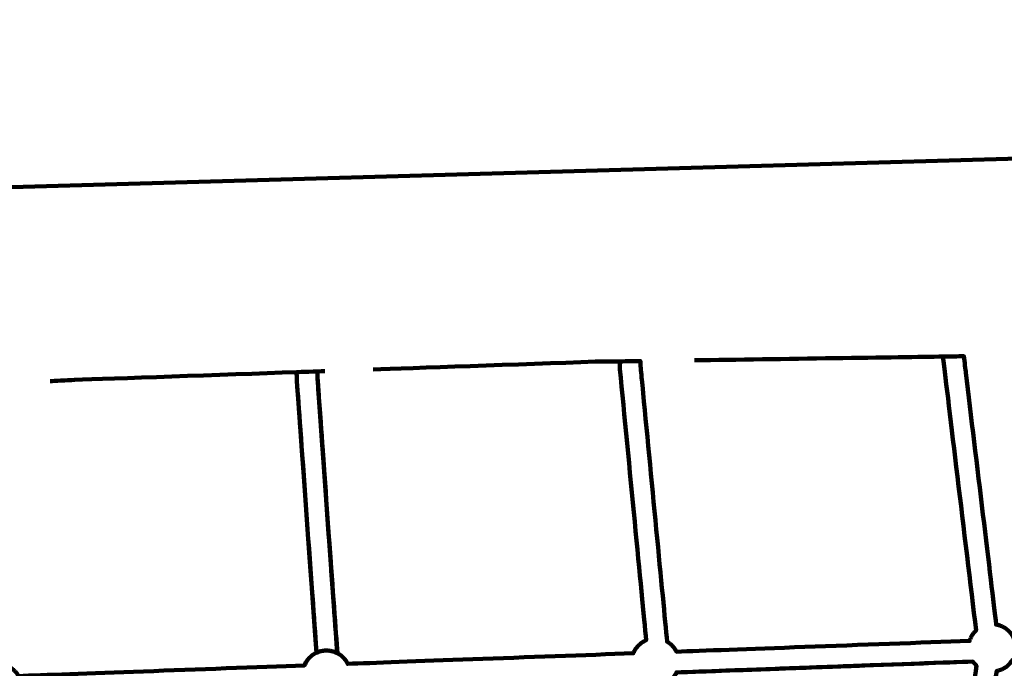
# Model space of a CAD drawing. Units: millimetres. Extents: x -10846 to 10848, y -7720 to 7720.
# Drawn here: x -4704 to -3946, y 5762 to 6261 of the extents above; entities that cross this region are included whole.
import ezdxf
from ezdxf.lldxf.tags import DXFTag

# ---------------------------------------------------------------- set-up
doc = ezdxf.new("R2010")
doc.units = ezdxf.units.MM
doc.header["$MEASUREMENT"] = 0
doc.layers.add('layer 1', color=7, linetype='Continuous')
tags = doc.linetypes.add('New Line1', pattern=[6, 3.9, -2.1]).pattern_tags.tags
tags[6:7] = [DXFTag(74, 4), DXFTag(75, 0), DXFTag(340, '0'), DXFTag(46, 1.0), DXFTag(50, 0.0), DXFTag(44, 0.0), DXFTag(45, 0.0)]
tags[4:5] = [DXFTag(74, 4), DXFTag(75, 0), DXFTag(340, '0'), DXFTag(46, 1.0), DXFTag(50, 0.0), DXFTag(44, 0.0), DXFTag(45, 0.0)]

# ---------------------------------------------------------------- blocks, each defined once
blk = doc.blocks.new('ИК 0155Т-4')
at = {"layer": 'layer 1', "color": 250, "linetype": 'New Line1', "lineweight": 100}
blk.add_open_spline([(-60.8148, 6234.5367), (216.3681, 6234.5367), (475.9695, 6159.3408), (698.7302, 6028.2419), (698.7302, 6028.2419), (812.3502, 5961.3744), (1834.1607, 5012.94), (1908.3891, 4905.3161), (1908.3891, 4905.3161), (2075.0774, 4663.6346), (2172.6854, 4370.6435), (2172.6854, 4054.8351), (2172.6854, 4054.8351), (2172.6854, 3994.5678), (2169.0292, 3935.1599), (2162.1159, 3876.7538), (2162.1159, 3876.7538), (2436.0779, 4172.6778), (2827.8536, 4357.9783), (3262.9392, 4357.9783), (3262.9392, 4357.9783), (3613.445, 4357.9783), (4587.9288, 4237.8731), (4974.4833, 4181.0291), (4974.4833, 4181.0291), (5145.5298, 4155.876), (5307.1802, 4101.8469), (5454.3299, 4024.054), (5454.3299, 4024.054), (5528.8673, 3984.6488), (6920.8694, 3054.8964), (6975.8891, 3008.2466), (6975.8891, 3008.2466), (7056.5456, 2939.8601), (8157.2337, 1836.8082), (8377.6898, 1619.0578), (8377.6898, 1619.0578), (8652.9807, 1347.1456), (8823.5794, 969.4978), (8823.5794, 551.9729), (8823.5794, 551.9729), (8823.5794, 139.4102), (8580.6437, -381.1553), (8317.7743, -696.2297), (8317.7743, -696.2297), (8548.8454, -950.6534), (9325.295, -1807.114), (9411.0671, -1906.2075), (9411.0671, -1906.2075), (9552.8501, -2070.0108), (10542.186, -3227.2162), (10573.9653, -3272.2323), (10573.9653, -3272.2323), (10746.3924, -3516.4795), (10847.6822, -3814.5306), (10847.6822, -4136.2508), (10847.6822, -4136.2508), (10847.6822, -4603.2329), (10634.2868, -5020.3738), (10299.6912, -5295.4785), (10299.6912, -5295.4785), (9781.9191, -5721.1903), (7043.0474, -7235.0263), (6331.0523, -7570.689), (6331.0523, -7570.689), (6137.2564, -7662.0519), (5920.7325, -7713.1333), (5692.269, -7713.1333), (5692.269, -7713.1333), (5095.3687, -7713.1333), (4579.9629, -7364.4691), (4338.496, -6859.6995), (4338.496, -6859.6995), (4154.3238, -6474.7003), (3345.3786, -3888.5993), (3314.4559, -3865.3042), (3314.4559, -3865.3042), (3314.4559, -3865.3042), (3278.8978, -4798.4624), (3278.8978, -4798.4624), (3278.8978, -4798.4624), (3272.094, -4977.0176), (3247.6423, -5148.5226), (3190.3064, -5307.4332), (3190.3064, -5307.4332), (3097.3768, -5564.9938), (2314.9196, -6940.0739), (2125.7039, -7170.7938), (2125.7039, -7170.7938), (1850.617, -7506.2209), (1432.9551, -7720.2333), (965.3019, -7720.2333), (965.3019, -7720.2333), (884.2832, -7720.2333), (256.6332, -7643.6035), (168.5245, -7621.6667), (168.5245, -7621.6667), (-317.2857, -7500.7127), (-709.4129, -7142.9004), (-878.2005, -6677.9504), (-878.2005, -6677.9504), (-934.1792, -6523.7486), (-1493.3282, -5266.7472), (-1399.5436, -4605.2575), (-1399.5436, -4605.2575), (-1399.5436, -4605.2575), (-1123.3124, -2656.9198), (-1123.3124, -2656.9198), (-1123.3124, -2656.9198), (-1877.8425, -2603.5163), (-2709.5838, -2497.4991), (-2999.892, -2367.8393), (-2999.892, -2367.8393), (-4364.5138, -1758.3614), (-3787.3168, -1983.5654), (-5220.0184, -1627.8642), (-5220.0184, -1627.8642), (-5540.6841, -1548.2513), (-5820.5908, -1365.4562), (-6022.4825, -1116.7583), (-6022.4825, -1116.7583), (-6853.8738, -92.6187), (-7275.9522, 662.4577), (-8314.5334, 1631.7519), (-8314.5334, 1631.7519), (-8995.728, 2267.5022), (-9529.3186, 2350.7853), (-9950.0889, 2792.827), (-9950.0889, 2792.827), (-10113.6815, 2964.69), (-10236.9236, 3175.3157), (-10304.6244, 3409.514), (-10304.6244, 3409.514), (-10482.1436, 4023.6078), (-10623.6142, 4428.9327), (-10785.8052, 4983.7115), (-10785.8052, 4983.7115), (-10824.9056, 5117.4556), (-10845.8765, 5258.9381), (-10845.8765, 5405.3209), (-10845.8765, 5405.3209), (-10845.8765, 5972.0552), (-10531.5771, 6465.3808), (-10067.7741, 6720.5025), (-10067.7741, 6720.5025), (-9951.6141, 6784.398), (-8632.4063, 7374.8688), (-8546.5579, 7403.9216), (-8546.5579, 7403.9216), (-8395.5688, 7455.0194), (-8233.7954, 7482.7264), (-8065.5449, 7482.7264), (-8065.5449, 7482.7264), (-6535.6593, 7482.7264), (-4877.7636, 7720.3216), (-3397.5606, 7720.3216), (-3397.5606, 7720.3216), (-2738.8524, 7720.3216), (-2174.7451, 7297.2707), (-1977.695, 6705.3025), (-1977.695, 6705.3025), (-1977.695, 6705.3025), (-1580.623, 5512.4382), (-1580.623, 5512.4382), (-1580.623, 5512.4382), (-1580.623, 5512.4382), (-944.5107, 5946.7221), (-944.5107, 5946.7221), (-944.5107, 5946.7221), (-691.0495, 6119.764), (-391.2142, 6234.5367), (-60.8148, 6234.5367)], degree=3, knots=[0, 0, 0, 0, 0.02272727, 0.02272727, 0.02272727, 0.02272728, 0.04545455, 0.04545455, 0.04545455, 0.04545456, 0.06818182, 0.06818182, 0.06818182, 0.06818183, 0.09090909, 0.09090909, 0.09090909, 0.0909091, 0.11363636, 0.11363636, 0.11363636, 0.11363637, 0.13636364, 0.13636364, 0.13636364, 0.13636365, 0.15909091, 0.15909091, 0.15909091, 0.15909092, 0.18181818, 0.18181818, 0.18181818, 0.18181819, 0.20454545, 0.20454545, 0.20454545, 0.20454546, 0.22727273, 0.22727273, 0.22727273, 0.22727274, 0.25, 0.25, 0.25, 0.25000001, 0.27272727, 0.27272727, 0.27272727, 0.27272728, 0.29545455, 0.29545455, 0.29545455, 0.29545456, 0.31818182, 0.31818182, 0.31818182, 0.31818183, 0.34090909, 0.34090909, 0.34090909, 0.3409091, 0.36363636, 0.36363636, 0.36363636, 0.36363637, 0.38636364, 0.38636364, 0.38636364, 0.38636365, 0.40909091, 0.40909091, 0.40909091, 0.40909092, 0.43181818, 0.43181818, 0.43181818, 0.43181819, 0.45454545, 0.45454545, 0.45454545, 0.45454546, 0.47727273, 0.47727273, 0.47727273, 0.47727274, 0.5, 0.5, 0.5, 0.50000001, 0.52272727, 0.52272727, 0.52272727, 0.52272728, 0.54545455, 0.54545455, 0.54545455, 0.54545456, 0.56818182, 0.56818182, 0.56818182, 0.56818183, 0.59090909, 0.59090909, 0.59090909, 0.5909091, 0.61363636, 0.61363636, 0.61363636, 0.61363637, 0.63636364, 0.63636364, 0.63636364, 0.63636365, 0.65909091, 0.65909091, 0.65909091, 0.65909092, 0.68181818, 0.68181818, 0.68181818, 0.68181819, 0.70454545, 0.70454545, 0.70454545, 0.70454546, 0.72727273, 0.72727273, 0.72727273, 0.72727274, 0.75, 0.75, 0.75, 0.75000001, 0.77272727, 0.77272727, 0.77272727, 0.77272728, 0.79545455, 0.79545455, 0.79545455, 0.79545456, 0.81818182, 0.81818182, 0.81818182, 0.81818183, 0.84090909, 0.84090909, 0.84090909, 0.8409091, 0.86363636, 0.86363636, 0.86363636, 0.86363637, 0.88636364, 0.88636364, 0.88636364, 0.88636365, 0.90909091, 0.90909091, 0.90909091, 0.90909092, 0.93181818, 0.93181818, 0.93181818, 0.93181819, 0.95454545, 0.95454545, 0.95454545, 0.95454546, 1, 1, 1, 1], dxfattribs=at)
at = {"layer": 'layer 1', "color": 250, "lineweight": 100}
for points in [[(-4746.7439, 6131.158), (-4746.7439, 6131.158), (-3609.3247, 6163.5151), (-3609.3247, 6163.5151)], [(-4225.9553, 5992.951), (-4226.0243, 5994.7314), (-4226.1277, 5997.4021), (-4226.1622, 5998.2923)]]:
    blk.add_open_spline(points, degree=3, dxfattribs=at)
for points, knots in [([(-3743.94, 6007.4853), (-3733.8458, 5937.9557), (-3718.7046, 5833.6615), (-3713.6575, 5798.8967), (-3713.6575, 5798.8967), (-3713.6612, 5798.8945), (-3713.6665, 5798.8912), (-3713.6684, 5798.89), (-3713.6684, 5798.89), (-3714.5421, 5798.08), (-3715.8526, 5796.8649), (-3716.2895, 5796.4599), (-3716.2895, 5796.4599), (-3716.9884, 5795.495), (-3718.0367, 5794.0476), (-3718.3861, 5793.5651), (-3718.3861, 5793.5651), (-3718.5808, 5793.1411), (-3718.8729, 5792.5051), (-3718.9702, 5792.293), (-3718.9702, 5792.293), (-3792.1453, 5789.5883), (-3901.9077, 5785.5312), (-3938.4952, 5784.1789), (-3938.4952, 5784.1789), (-3938.6584, 5784.6191), (-3938.9031, 5785.2794), (-3938.9846, 5785.4995), (-3938.9846, 5785.4995), (-3939.6087, 5786.5145), (-3940.5447, 5788.0369), (-3940.8567, 5788.5443), (-3940.8567, 5788.5443), (-3941.6667, 5789.418), (-3942.8818, 5790.7286), (-3943.2868, 5791.1654), (-3943.2868, 5791.1654), (-3944.2517, 5791.8643), (-3945.6991, 5792.9126), (-3946.1816, 5793.262), (-3946.1816, 5793.262), (-3947.2643, 5793.7592), (-3948.8884, 5794.505), (-3949.4297, 5794.7536), (-3949.4297, 5794.7536), (-3950.3447, 5794.9719), (-3951.7172, 5795.2992), (-3952.1747, 5795.4084), (-3952.1747, 5795.4084), (-3952.2218, 5795.4196), (-3952.2734, 5795.432), (-3952.327, 5795.4447), (-3952.327, 5795.4447), (-3952.327, 5795.4447), (-3952.1749, 5795.4084), (-3952.1749, 5795.4084), (-3952.1749, 5795.4084), (-3956.0757, 5827.706), (-3967.778, 5924.5986), (-3975.5795, 5989.1937), (-3975.5795, 5989.1937), (-3975.8381, 5991.335), (-3976.614, 5997.7588), (-3977.1312, 6002.0414), (-3977.1312, 6002.0414), (-3981.6287, 6001.9739), (-3988.3165, 6001.8731), (-3993.2012, 6001.7996), (-3993.2012, 6001.7996), (-4025.0885, 6001.3195), (-4120.7505, 5999.8793), (-4184.5251, 5998.9192)], [0, 0, 0, 0, 0.05263158, 0.05263158, 0.05263158, 0.05263159, 0.10526316, 0.10526316, 0.10526316, 0.10526317, 0.15789474, 0.15789474, 0.15789474, 0.15789475, 0.21052632, 0.21052632, 0.21052632, 0.21052633, 0.26315789, 0.26315789, 0.26315789, 0.2631579, 0.31578947, 0.31578947, 0.31578947, 0.31578948, 0.36842105, 0.36842105, 0.36842105, 0.36842106, 0.42105263, 0.42105263, 0.42105263, 0.42105264, 0.47368421, 0.47368421, 0.47368421, 0.47368422, 0.52631579, 0.52631579, 0.52631579, 0.5263158, 0.57894737, 0.57894737, 0.57894737, 0.57894738, 0.63157895, 0.63157895, 0.63157895, 0.63157896, 0.68421053, 0.68421053, 0.68421053, 0.68421054, 0.73684211, 0.73684211, 0.73684211, 0.73684212, 0.78947368, 0.78947368, 0.78947368, 0.78947369, 0.84210526, 0.84210526, 0.84210526, 0.84210527, 0.89473684, 0.89473684, 0.89473684, 0.89473685, 1, 1, 1, 1]), ([(-4431.9509, 5991.8785), (-4403.4554, 5992.8779), (-4317.969, 5995.8763), (-4260.978, 5997.8752), (-4260.978, 5997.8752), (-4254.6981, 5997.9448), (-4245.2782, 5998.0493), (-4242.1383, 5998.0842), (-4242.1383, 5998.0842), (-4239.4193, 5998.1143), (-4235.3408, 5998.1595), (-4233.9813, 5998.1746), (-4233.9813, 5998.1746), (-4231.6562, 5998.2096), (-4228.7211, 5998.2538), (-4226.1364, 5998.2927), (-4226.1364, 5998.2927), (-4226.07, 5996.5793), (-4225.9705, 5994.0095), (-4225.9373, 5993.1528), (-4225.9373, 5993.1528), (-4225.9373, 5993.1528), (-4225.9651, 5993.2026), (-4225.9651, 5993.2026), (-4225.9651, 5993.2026), (-4225.9558, 5993.186), (-4225.9419, 5993.1611), (-4225.9373, 5993.1528), (-4225.9373, 5993.1528), (-4225.5109, 5988.7354), (-4224.8713, 5982.1092), (-4224.6582, 5979.9004), (-4224.6582, 5979.9004), (-4218.302, 5914.0471), (-4208.7677, 5815.267), (-4205.5895, 5782.3402), (-4205.5895, 5782.3402), (-4205.5802, 5782.3359), (-4205.5525, 5782.3232), (-4205.5341, 5782.3148), (-4205.5341, 5782.3148), (-4205.0516, 5781.9653), (-4203.6043, 5780.917), (-4202.6393, 5780.2181), (-4202.6393, 5780.2181), (-4202.2343, 5779.7813), (-4201.0193, 5778.4708), (-4200.2092, 5777.5971), (-4200.2092, 5777.5971), (-4199.8995, 5777.0933), (-4198.9702, 5775.5818), (-4198.3506, 5774.5742), (-4198.3506, 5774.5742), (-4160.7498, 5775.964), (-4047.9472, 5780.1334), (-3972.7453, 5782.913), (-3972.7453, 5782.913), (-3972.7233, 5783.0052), (-3972.6573, 5783.2819), (-3972.6133, 5783.4664), (-3972.6133, 5783.4664), (-3972.3647, 5784.0078), (-3971.6189, 5785.6318), (-3971.1217, 5786.7146), (-3971.1217, 5786.7146), (-3970.7723, 5787.197), (-3969.7239, 5788.6444), (-3969.0251, 5789.6093), (-3969.0251, 5789.6093), (-3968.8036, 5789.8147), (-3968.1391, 5790.4308), (-3967.6961, 5790.8415), (-3967.6961, 5790.8415), (-3976.1965, 5861.1221), (-3988.9469, 5966.5427), (-3993.1971, 6001.683), (-3993.1971, 6001.683), (-3993.1969, 6001.7144), (-3993.1966, 6001.7614), (-3993.1966, 6001.7771), (-3993.1966, 6001.7771), (-3993.1968, 6001.7846), (-3993.1973, 6001.7959), (-3993.1974, 6001.7997), (-3993.1974, 6001.7997), (-3993.1976, 6001.8078), (-3993.1969, 6001.8157), (-3993.1954, 6001.8233), (-3993.1954, 6001.8233), (-3993.1942, 6001.8157), (-3993.1939, 6001.8078), (-3993.1945, 6001.7997), (-3993.1945, 6001.7997), (-3993.1948, 6001.7959), (-3993.1959, 6001.7847), (-3993.1966, 6001.7771), (-3993.1966, 6001.7771), (-3993.1977, 6001.7653), (-3993.1986, 6001.7535), (-3993.1994, 6001.7418), (-3993.1994, 6001.7418), (-3993.1984, 6001.7168), (-3993.1975, 6001.6938), (-3993.1971, 6001.683)], [0, 0, 0, 0, 0.03703704, 0.03703704, 0.03703704, 0.03703705, 0.07407407, 0.07407407, 0.07407407, 0.07407408, 0.11111111, 0.11111111, 0.11111111, 0.11111112, 0.14814815, 0.14814815, 0.14814815, 0.14814816, 0.18518519, 0.18518519, 0.18518519, 0.1851852, 0.22222222, 0.22222222, 0.22222222, 0.22222223, 0.25925926, 0.25925926, 0.25925926, 0.25925927, 0.2962963, 0.2962963, 0.2962963, 0.29629631, 0.33333333, 0.33333333, 0.33333333, 0.33333334, 0.37037037, 0.37037037, 0.37037037, 0.37037038, 0.40740741, 0.40740741, 0.40740741, 0.40740742, 0.44444444, 0.44444444, 0.44444444, 0.44444445, 0.48148148, 0.48148148, 0.48148148, 0.48148149, 0.51851852, 0.51851852, 0.51851852, 0.51851853, 0.55555556, 0.55555556, 0.55555556, 0.55555557, 0.59259259, 0.59259259, 0.59259259, 0.5925926, 0.62962963, 0.62962963, 0.62962963, 0.62962964, 0.66666667, 0.66666667, 0.66666667, 0.66666668, 0.7037037, 0.7037037, 0.7037037, 0.70370371, 0.74074074, 0.74074074, 0.74074074, 0.74074075, 0.77777778, 0.77777778, 0.77777778, 0.77777779, 0.81481481, 0.81481481, 0.81481481, 0.81481482, 0.85185185, 0.85185185, 0.85185185, 0.85185186, 0.88888889, 0.88888889, 0.88888889, 0.8888889, 0.92592593, 0.92592593, 0.92592593, 0.92592594, 1, 1, 1, 1]), ([(-4242.1383, 5998.0842), (-4242.1383, 5998.0842), (-4242.1403, 5998.0841), (-4242.1403, 5998.0841), (-4242.1403, 5998.0841), (-4242.0635, 5996.1), (-4241.9482, 5993.1237), (-4241.9098, 5992.1317), (-4241.9098, 5992.1317), (-4241.9099, 5992.1539), (-4241.9101, 5992.1873), (-4241.9102, 5992.1989), (-4241.9102, 5992.1989), (-4241.9862, 5994.1607), (-4242.1002, 5997.1033), (-4242.1383, 5998.0842)], [0, 0, 0, 0, 0.2, 0.2, 0.2, 0.20000001, 0.4, 0.4, 0.4, 0.40000001, 0.6, 0.6, 0.6, 0.60000001, 1, 1, 1, 1]), ([(-4469.0762, 5990.5763), (-4476.3513, 5990.3212), (-4487.2639, 5989.9384), (-4490.9014, 5989.8108), (-4490.9014, 5989.8108), (-4547.8615, 5987.813), (-4633.3017, 5984.8163), (-4661.7818, 5983.8173), (-4661.7818, 5983.8173), (-4668.0683, 5983.5071), (-4677.4981, 5983.0416), (-4680.6414, 5982.8865)], [0, 0, 0, 0, 0.25, 0.25, 0.25, 0.25000001, 0.5, 0.5, 0.5, 0.50000001, 1, 1, 1, 1]), ([(-4490.6224, 5982.5822), (-4490.622, 5982.5816), (-4490.6209, 5982.5795), (-4490.6201, 5982.5782), (-4490.6201, 5982.5782), (-4488.1054, 5947.7845), (-4480.5612, 5843.4035), (-4475.5317, 5773.8162), (-4475.5317, 5773.8162), (-4478.0469, 5808.6107), (-4485.5922, 5912.9936), (-4490.6224, 5982.5822), (-4490.6224, 5982.5822), (-4490.6227, 5982.5888), (-4490.6234, 5982.6084), (-4490.6235, 5982.6214), (-4490.6235, 5982.6214), (-4490.7161, 5985.0179), (-4490.8553, 5988.6126), (-4490.9017, 5989.8108)], [0, 0, 0, 0, 0.16666667, 0.16666667, 0.16666667, 0.16666668, 0.33333333, 0.33333333, 0.33333333, 0.33333334, 0.5, 0.5, 0.5, 0.50000001, 0.66666667, 0.66666667, 0.66666667, 0.66666668, 1, 1, 1, 1]), ([(-4241.9098, 5992.1317), (-4235.1838, 5922.5302), (-4225.0948, 5818.1281), (-4221.7318, 5783.3274), (-4221.7318, 5783.3274), (-4222.0586, 5783.2063), (-4222.5484, 5783.0248), (-4222.7117, 5782.9642), (-4222.7117, 5782.9642), (-4223.7267, 5782.3402), (-4225.2491, 5781.4042), (-4225.7565, 5781.0922), (-4225.7565, 5781.0922), (-4226.6302, 5780.2821), (-4227.9408, 5779.0671), (-4228.3776, 5778.6621), (-4228.3776, 5778.6621), (-4229.0765, 5777.6971), (-4230.1248, 5776.2498), (-4230.4742, 5775.7673), (-4230.4742, 5775.7673), (-4230.8449, 5774.9601), (-4231.4009, 5773.7494), (-4231.5862, 5773.3458), (-4231.5862, 5773.3458), (-4304.8908, 5770.6364), (-4414.8476, 5766.5722), (-4451.5003, 5765.2174), (-4451.5003, 5765.2174), (-4451.5068, 5765.235), (-4451.5165, 5765.2613), (-4451.5198, 5765.27), (-4451.5198, 5765.27), (-4452.1438, 5766.285), (-4453.0798, 5767.8074), (-4453.3919, 5768.3148), (-4453.3919, 5768.3148), (-4454.2019, 5769.1885), (-4455.4169, 5770.4991), (-4455.822, 5770.9359), (-4455.822, 5770.9359), (-4456.7869, 5771.6348), (-4458.2343, 5772.6831), (-4458.7167, 5773.0326), (-4458.7167, 5773.0326), (-4458.9691, 5773.1485), (-4459.3477, 5773.3223), (-4459.4741, 5773.3805), (-4459.4741, 5773.3805), (-4461.8484, 5806.258), (-4468.9714, 5904.8897), (-4473.72, 5970.6443), (-4473.72, 5970.6443), (-4473.874, 5972.7763), (-4474.3359, 5979.1722), (-4474.6438, 5983.4362), (-4474.6438, 5983.4362), (-4474.6886, 5984.5921), (-4474.8229, 5988.0598), (-4474.9124, 5990.3716), (-4474.9124, 5990.3716), (-4474.9124, 5990.3716), (-4474.9382, 5990.3707), (-4474.9382, 5990.3707), (-4474.9382, 5990.3707), (-4474.8937, 5989.2228), (-4474.7624, 5985.8324), (-4474.6715, 5983.4846), (-4474.6715, 5983.4846), (-4474.6622, 5983.4684), (-4474.6484, 5983.4443), (-4474.6438, 5983.4362), (-4474.6438, 5983.4362), (-4469.6336, 5913.4389), (-4462.1184, 5808.4429), (-4459.6133, 5773.4443)], [0, 0, 0, 0, 0.05, 0.05, 0.05, 0.05000001, 0.1, 0.1, 0.1, 0.10000001, 0.15, 0.15, 0.15, 0.15000001, 0.2, 0.2, 0.2, 0.20000001, 0.25, 0.25, 0.25, 0.25000001, 0.3, 0.3, 0.3, 0.30000001, 0.35, 0.35, 0.35, 0.35000001, 0.4, 0.4, 0.4, 0.40000001, 0.45, 0.45, 0.45, 0.45000001, 0.5, 0.5, 0.5, 0.50000001, 0.55, 0.55, 0.55, 0.55000001, 0.6, 0.6, 0.6, 0.60000001, 0.65, 0.65, 0.65, 0.65000001, 0.7, 0.7, 0.7, 0.70000001, 0.75, 0.75, 0.75, 0.75000001, 0.8, 0.8, 0.8, 0.80000001, 0.85, 0.85, 0.85, 0.85000001, 0.9, 0.9, 0.9, 0.90000001, 1, 1, 1, 1]), ([(-4717.7666, 5981.0541), (-4719.7187, 5980.9577), (-4722.6467, 5980.8132), (-4723.6228, 5980.765), (-4723.6228, 5980.765), (-4723.532, 5978.416), (-4723.3955, 5974.8925), (-4723.35, 5973.718), (-4723.35, 5973.718), (-4723.1536, 5969.6007), (-4722.8591, 5963.4248), (-4722.7609, 5961.3662), (-4722.7609, 5961.3662), (-4719.6145, 5895.4019), (-4714.895, 5796.4555), (-4713.3218, 5763.4734), (-4713.3218, 5763.4734), (-4713.4563, 5763.5351), (-4713.608, 5763.6049), (-4713.7637, 5763.6763), (-4713.7637, 5763.6763), (-4713.7637, 5763.6763), (-4713.3218, 5763.4734), (-4713.3218, 5763.4734), (-4713.3218, 5763.4734), (-4713.0428, 5763.3452), (-4712.2055, 5762.9607), (-4711.6474, 5762.7044), (-4711.6474, 5762.7044), (-4711.1649, 5762.355), (-4709.7175, 5761.3067), (-4708.7526, 5760.6078), (-4708.7526, 5760.6078), (-4708.3476, 5760.171), (-4707.1326, 5758.8604), (-4706.3225, 5757.9867), (-4706.3225, 5757.9867), (-4706.1033, 5757.6302), (-4705.4457, 5756.5605), (-4705.0072, 5755.8475), (-4705.0072, 5755.8475), (-4668.3067, 5757.204), (-4558.2054, 5761.2735), (-4484.8043, 5763.9865), (-4484.8043, 5763.9865), (-4484.6129, 5764.4031), (-4484.0393, 5765.6523), (-4483.6569, 5766.4851), (-4483.6569, 5766.4851), (-4483.3074, 5766.9675), (-4482.2591, 5768.4149), (-4481.5602, 5769.3798), (-4481.5602, 5769.3798), (-4481.1234, 5769.7848), (-4479.8128, 5770.9999), (-4478.9391, 5771.8099), (-4478.9391, 5771.8099), (-4478.4317, 5772.1219), (-4476.9093, 5773.058), (-4475.8943, 5773.682), (-4475.8943, 5773.682), (-4475.8339, 5773.7044), (-4475.6526, 5773.7716), (-4475.5317, 5773.8164), (-4475.5317, 5773.8164), (-4475.0335, 5774.001), (-4473.5391, 5774.5549), (-4472.5428, 5774.9241), (-4472.5428, 5774.9241), (-4471.9546, 5775.0181), (-4470.1899, 5775.3003), (-4469.0134, 5775.4884), (-4469.0134, 5775.4884), (-4468.4181, 5775.4659), (-4466.6322, 5775.3984), (-4465.4416, 5775.3534), (-4465.4416, 5775.3534), (-4464.8622, 5775.2152), (-4463.1238, 5774.8006), (-4461.9649, 5774.5242), (-4461.9649, 5774.5242), (-4461.5498, 5774.3335), (-4460.3044, 5773.7616), (-4459.4742, 5773.3804), (-4459.4742, 5773.3804), (-4464.2235, 5839.1358), (-4471.3474, 5937.7688), (-4473.722, 5970.6465), (-4473.722, 5970.6465), (-4473.7217, 5970.6461), (-4473.7207, 5970.645), (-4473.72, 5970.6443)], [0, 0, 0, 0, 0.04166667, 0.04166667, 0.04166667, 0.04166668, 0.08333333, 0.08333333, 0.08333333, 0.08333334, 0.125, 0.125, 0.125, 0.12500001, 0.16666667, 0.16666667, 0.16666667, 0.16666668, 0.20833333, 0.20833333, 0.20833333, 0.20833334, 0.25, 0.25, 0.25, 0.25000001, 0.29166667, 0.29166667, 0.29166667, 0.29166668, 0.33333333, 0.33333333, 0.33333333, 0.33333334, 0.375, 0.375, 0.375, 0.37500001, 0.41666667, 0.41666667, 0.41666667, 0.41666668, 0.45833333, 0.45833333, 0.45833333, 0.45833334, 0.5, 0.5, 0.5, 0.50000001, 0.54166667, 0.54166667, 0.54166667, 0.54166668, 0.58333333, 0.58333333, 0.58333333, 0.58333334, 0.625, 0.625, 0.625, 0.62500001, 0.66666667, 0.66666667, 0.66666667, 0.66666668, 0.70833333, 0.70833333, 0.70833333, 0.70833334, 0.75, 0.75, 0.75, 0.75000001, 0.79166667, 0.79166667, 0.79166667, 0.79166668, 0.83333333, 0.83333333, 0.83333333, 0.83333334, 0.875, 0.875, 0.875, 0.87500001, 0.91666667, 0.91666667, 0.91666667, 0.91666668, 1, 1, 1, 1]), ([(-4224.6581, 5979.9002), (-4224.6581, 5979.9002), (-4224.4016, 5979.6258), (-4224.4016, 5979.6258), (-4224.4016, 5979.6258), (-4224.4871, 5979.7173), (-4224.6153, 5979.8545), (-4224.6581, 5979.9002)], [0, 0, 0, 0, 0.33333333, 0.33333333, 0.33333333, 0.33333334, 1, 1, 1, 1]), ([(-3718.9707, 5776.2821), (-3718.3683, 5775.3023), (-3717.4647, 5773.8326), (-3717.1635, 5773.3427), (-3717.1635, 5773.3427), (-3716.3535, 5772.469), (-3715.1384, 5771.1585), (-3714.7334, 5770.7217), (-3714.7334, 5770.7217), (-3713.9082, 5770.124), (-3712.6703, 5769.2274), (-3712.2577, 5768.9286), (-3712.2577, 5768.9286), (-3714.0541, 5725.7081), (-3719.4431, 5596.0468), (-3723.0357, 5509.6059), (-3723.0357, 5509.6059), (-3723.2858, 5509.4522), (-3723.6605, 5509.2218), (-3723.7856, 5509.1449), (-3723.7856, 5509.1449), (-3724.6593, 5508.3349), (-3725.9698, 5507.1198), (-3726.4067, 5506.7148), (-3726.4067, 5506.7148), (-3727.0542, 5505.8207), (-3728.0255, 5504.4796), (-3728.3493, 5504.0326), (-3728.3493, 5504.0326), (-3769.6341, 5503.9616), (-3893.4877, 5503.7487), (-3976.0574, 5503.6068), (-3976.0574, 5503.6068), (-3976.1181, 5503.7706), (-3976.2092, 5504.0163), (-3976.2395, 5504.0982), (-3976.2395, 5504.0982), (-3976.8635, 5505.1131), (-3977.7996, 5506.6355), (-3978.1116, 5507.143), (-3978.1116, 5507.143), (-3978.9216, 5508.0167), (-3980.1367, 5509.3272), (-3980.5417, 5509.764), (-3980.5417, 5509.764), (-3981.5066, 5510.4629), (-3982.954, 5511.5112), (-3983.4364, 5511.8607), (-3983.4364, 5511.8607), (-3983.8299, 5512.0414), (-3984.4201, 5512.3124), (-3984.6169, 5512.4027), (-3984.6169, 5512.4027), (-3973.6919, 5594.8379), (-3957.3041, 5718.4904), (-3951.8413, 5759.708), (-3951.8413, 5759.708), (-3951.4768, 5759.7664), (-3950.9303, 5759.8538), (-3950.7482, 5759.8829), (-3950.7482, 5759.8829), (-3949.631, 5760.2969), (-3947.9552, 5760.918), (-3947.3966, 5761.125), (-3947.3966, 5761.125), (-3946.3817, 5761.749), (-3944.8593, 5762.685), (-3944.3518, 5762.997), (-3944.3518, 5762.997), (-3943.4781, 5763.8071), (-3942.1676, 5765.0221), (-3941.7307, 5765.4271), (-3941.7307, 5765.4271), (-3941.0803, 5766.3251), (-3940.1048, 5767.672), (-3939.7795, 5768.1211), (-3939.7795, 5768.1211), (-3902.978, 5769.4813), (-3792.5734, 5773.5617), (-3718.9703, 5776.282), (-3718.9703, 5776.282), (-3792.5723, 5773.5633), (-3902.9752, 5769.4852), (-3939.7762, 5768.1258)], [0, 0, 0, 0, 0.04545455, 0.04545455, 0.04545455, 0.04545456, 0.09090909, 0.09090909, 0.09090909, 0.0909091, 0.13636364, 0.13636364, 0.13636364, 0.13636365, 0.18181818, 0.18181818, 0.18181818, 0.18181819, 0.22727273, 0.22727273, 0.22727273, 0.22727274, 0.27272727, 0.27272727, 0.27272727, 0.27272728, 0.31818182, 0.31818182, 0.31818182, 0.31818183, 0.36363636, 0.36363636, 0.36363636, 0.36363637, 0.40909091, 0.40909091, 0.40909091, 0.40909092, 0.45454545, 0.45454545, 0.45454545, 0.45454546, 0.5, 0.5, 0.5, 0.50000001, 0.54545455, 0.54545455, 0.54545455, 0.54545456, 0.59090909, 0.59090909, 0.59090909, 0.5909091, 0.63636364, 0.63636364, 0.63636364, 0.63636365, 0.68181818, 0.68181818, 0.68181818, 0.68181819, 0.72727273, 0.72727273, 0.72727273, 0.72727274, 0.77272727, 0.77272727, 0.77272727, 0.77272728, 0.81818182, 0.81818182, 0.81818182, 0.81818183, 0.86363636, 0.86363636, 0.86363636, 0.86363637, 0.90909091, 0.90909091, 0.90909091, 0.90909092, 1, 1, 1, 1]), ([(-4198.4396, 5758.5659), (-4160.4012, 5759.9709), (-4046.2859, 5764.186), (-3970.2089, 5766.996), (-3970.2089, 5766.996), (-3970.1056, 5766.828), (-3969.9507, 5766.5761), (-3969.8991, 5766.4921), (-3969.8991, 5766.4921), (-3969.089, 5765.6185), (-3967.874, 5764.3079), (-3967.469, 5763.8711), (-3967.469, 5763.8711), (-3967.4563, 5763.8619), (-3967.4374, 5763.8482), (-3967.431, 5763.8436), (-3967.431, 5763.8436), (-3972.9848, 5721.9404), (-3989.646, 5596.2309), (-4000.7534, 5512.4245), (-4000.7534, 5512.4245), (-4001.7219, 5511.829), (-4003.1746, 5510.9358), (-4003.6589, 5510.6381), (-4003.6589, 5510.6381), (-4004.5326, 5509.828), (-4005.8431, 5508.613), (-4006.28, 5508.208), (-4006.28, 5508.208), (-4006.9788, 5507.243), (-4008.0271, 5505.7957), (-4008.3766, 5505.3132), (-4008.3766, 5505.3132), (-4008.6464, 5504.7256), (-4009.0512, 5503.8442), (-4009.1862, 5503.5501), (-4009.1862, 5503.5501), (-4050.906, 5503.4782), (-4176.0645, 5503.2631), (-4259.5039, 5503.1197), (-4259.5039, 5503.1197), (-4259.5462, 5503.188), (-4259.6091, 5503.2905), (-4259.6301, 5503.3246), (-4259.6301, 5503.3246), (-4260.4402, 5504.1983), (-4261.6552, 5505.5088), (-4262.0602, 5505.9457), (-4262.0602, 5505.9457), (-4262.4843, 5506.2528), (-4263.1204, 5506.7135), (-4263.3324, 5506.8671), (-4263.3324, 5506.8671), (-4254.0371, 5547.3687), (-4226.1514, 5668.8736), (-4207.5606, 5749.8769), (-4207.5606, 5749.8769), (-4207.2901, 5749.9773), (-4206.8844, 5750.1276), (-4206.7492, 5750.1777), (-4206.7492, 5750.1777), (-4205.7342, 5750.8017), (-4204.2118, 5751.7378), (-4203.7044, 5752.0498), (-4203.7044, 5752.0498), (-4202.8307, 5752.8598), (-4201.5201, 5754.0749), (-4201.0833, 5754.4799), (-4201.0833, 5754.4799), (-4200.3844, 5755.4448), (-4199.3361, 5756.8922), (-4198.9866, 5757.3746), (-4198.9866, 5757.3746), (-4198.8052, 5757.7698), (-4198.533, 5758.3624), (-4198.4423, 5758.56), (-4198.4423, 5758.56), (-4122.3644, 5761.3719), (-4008.2476, 5765.5899), (-3970.2087, 5766.9959), (-3970.2087, 5766.9959), (-4044.6872, 5764.2439), (-4156.4049, 5760.1158), (-4193.6441, 5758.7397)], [0, 0, 0, 0, 0.04545455, 0.04545455, 0.04545455, 0.04545456, 0.09090909, 0.09090909, 0.09090909, 0.0909091, 0.13636364, 0.13636364, 0.13636364, 0.13636365, 0.18181818, 0.18181818, 0.18181818, 0.18181819, 0.22727273, 0.22727273, 0.22727273, 0.22727274, 0.27272727, 0.27272727, 0.27272727, 0.27272728, 0.31818182, 0.31818182, 0.31818182, 0.31818183, 0.36363636, 0.36363636, 0.36363636, 0.36363637, 0.40909091, 0.40909091, 0.40909091, 0.40909092, 0.45454545, 0.45454545, 0.45454545, 0.45454546, 0.5, 0.5, 0.5, 0.50000001, 0.54545455, 0.54545455, 0.54545455, 0.54545456, 0.59090909, 0.59090909, 0.59090909, 0.5909091, 0.63636364, 0.63636364, 0.63636364, 0.63636365, 0.68181818, 0.68181818, 0.68181818, 0.68181819, 0.72727273, 0.72727273, 0.72727273, 0.72727274, 0.77272727, 0.77272727, 0.77272727, 0.77272728, 0.81818182, 0.81818182, 0.81818182, 0.81818183, 0.86363636, 0.86363636, 0.86363636, 0.86363637, 0.90909091, 0.90909091, 0.90909091, 0.90909092, 1, 1, 1, 1]), ([(-3967.469, 5763.8711), (-3967.469, 5763.8711), (-3967.431, 5763.8436), (-3967.431, 5763.8436), (-3967.431, 5763.8436), (-3967.4274, 5763.8712), (-3967.4219, 5763.9125), (-3967.4201, 5763.9263), (-3967.4201, 5763.9263), (-3967.4408, 5763.9029), (-3967.458, 5763.8835), (-3967.469, 5763.8711)], [0, 0, 0, 0, 0.25, 0.25, 0.25, 0.25000001, 0.5, 0.5, 0.5, 0.50000001, 1, 1, 1, 1])]:
    blk.add_open_spline(points, degree=3, knots=knots, dxfattribs=at)

msp = doc.modelspace()

# ---------------------------------------------------------------- block references
msp.add_blockref('ИК 0155Т-4', (0, 0))

doc.saveas('drawing.dxf')
